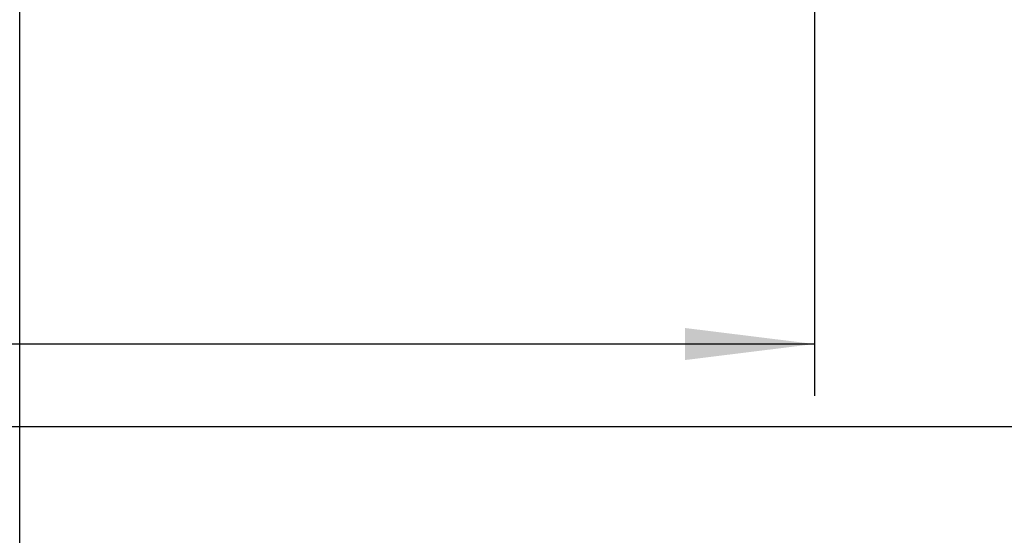
# Model space of a CAD drawing. Extents: x 0 to 3564, y 0 to 2520.
# Drawn here: x 1827 to 2055, y 983 to 1102 of the extents above; entities that cross this region are included whole.
import ezdxf

# ---------------------------------------------------------------- set-up
doc = ezdxf.new("R2010")
doc.units = 0
doc.header["$LTSCALE"] = 12
doc.layers.get('0').update_dxf_attribs({"linetype": 'CONTINUOUS'})
doc.layers.add('DOLD_REFERENS_RAM___LINJER', color=1, linetype='CONTINUOUS')
doc.styles.add('SLDTEXTSTYLE0', font='TXT', dxfattribs={"width": 0.7})
doc.dimstyles.new('SLDDIMSTYLE1', dxfattribs={"dimtxt": 30.48, "dimasz": 30, "dimexe": 0, "dimexo": 0.0625, "dimgap": 7.62, "dimtad": 0, "dimtih": 1, "dimtoh": 1, "dimdec": 0, "dimrnd": 1e-09, "dimzin": 12, "dimtxsty": 'SLDTEXTSTYLE0', "dimsah": 1, "dimcen": 0.09, "dimazin": 3, "dimtfac": 1, "dimtofl": 0, "dimtmove": 0, "dimatfit": 3, "dimtolj": 1, "dimtzin": 12})

# ---------------------------------------------------------------- blocks, each defined once
blk = doc.blocks.new('_D_13')
at = {"color": 7, "linetype": 'CONTINUOUS'}
for p, q in [((1552.84, 1176.29), (1552.84, 1015.14)), ((2011.05, 1176.29), (2011.05, 1015.14)), ((1594.88, 1115.93), (1587.42, 1115.93)), ((1587.42, 1115.93), (1587.42, 1065.98)), ((1708.34, 1115.93), (1715.8, 1115.93)), ((1715.8, 1115.93), (1715.8, 1065.98)), ((1587.42, 1065.98), (1594.88, 1065.98)), ((1715.8, 1065.98), (1708.34, 1065.98)), ((2011.05, 1027.14), (1552.84, 1027.14))]:
    blk.add_line(p, q, dxfattribs=at)
for points in [[(1552.84, 1027.14), (1582.84, 1023.42), (1582.84, 1030.86)], [(2011.05, 1027.14), (1981.05, 1030.86), (1981.05, 1023.42)]]:
    blk.add_solid(points, dxfattribs=at)
at = {"color": 7, "linetype": 'CONTINUOUS', "char_height": 25.4, "attachment_point": 1, "style": 'SLDTEXTSTYLE0'}
for s, insert in [('18,04in', (1594.88, 1098.72)), ('458mm', (1594.77, 1059.88))]:
    blk.add_mtext(s, dxfattribs=dict(at, insert=insert))

msp = doc.modelspace()

# ---------------------------------------------------------------- linework, layer by layer
at = {"color": 7, "linetype": 'CONTINUOUS'}
msp.add_line((1826.9419124, 654.8404558), (1826.9419124, 1159.840451), dxfattribs=at)
at = {"layer": 'DOLD_REFERENS_RAM___LINJER'}
msp.add_line((1007.9998734, 1007.9999475), (2555.9998734, 1007.9999475), dxfattribs=at)

# ---------------------------------------------------------------- dimensions: what is measured, and where the dimension line sits
at = {"color": 7, "linetype": 'CONTINUOUS'}
dim = msp.add_linear_dim(base=(1552.8367882, 1074.0215074), p1=(2011.0470331, 1188.2878334), p2=(1552.8367882, 1188.2878334), angle=0, dimstyle='SLDDIMSTYLE1', dxfattribs=at)
dim.commit()
dim.dimension.update_dxf_attribs({"geometry": '_D_13', "text_midpoint": (1651.611648, 1074.0215074), "dimtype": 160})

doc.saveas('drawing.dxf')
